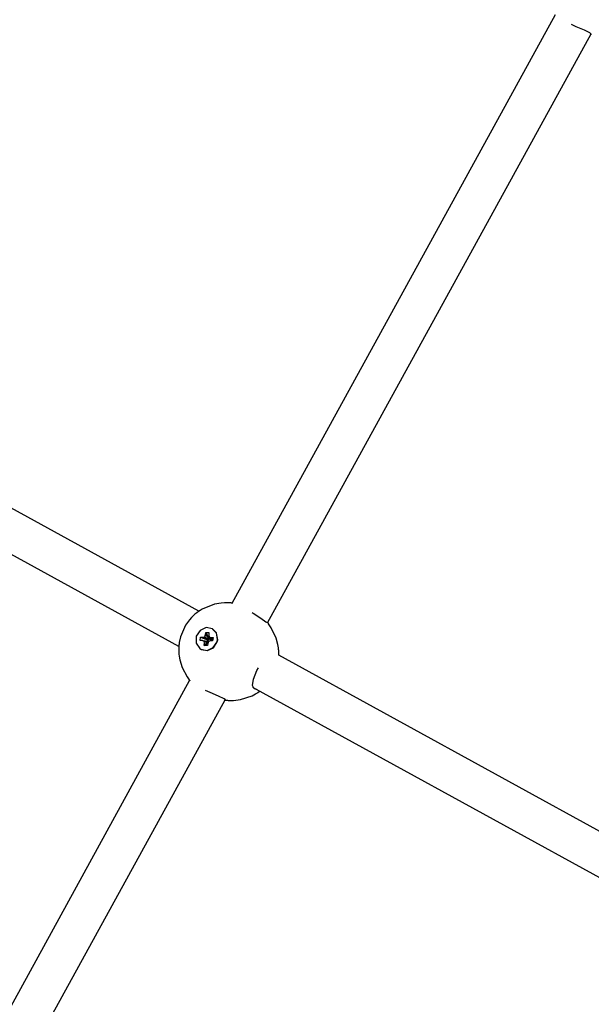
# Model space of a CAD drawing. Units: millimetres. Extents: x 385 to 14429, y 101 to 9829.
# Drawn here: x 9195 to 9421, y 6857 to 7245 of the extents above; entities that cross this region are included whole.
import ezdxf

# ---------------------------------------------------------------- set-up
doc = ezdxf.new("R2010")
doc.units = ezdxf.units.MM

# ---------------------------------------------------------------- blocks, each defined once
blk = doc.blocks.new('ИТ-13')
for p, q in [((7066.82, 4864.27), (7194.36, 5096.23)), ((7202.49, 5091.39), (7200.58, 5092.27)), ((7205.77, 5089.97), (7202.49, 5091.39)), ((7080.8, 4856.47), (7208.42, 5088.6)), ((7207.93, 5088.95), (7205.77, 5089.97)), ((7208.44, 5088.52), (7207.93, 5088.95)), ((7208.35, 5088.48), (7208.39, 5088.49)), ((7208.35, 5088.46), (7208.35, 5088.46)), ((7208.35, 5088.46), (7208.35, 5088.46)), ((7208.35, 5088.46), (7208.36, 5088.46)), ((7208.36, 5088.46), (7208.36, 5088.46)), ((7208.36, 5088.46), (7208.36, 5088.46)), ((7208.36, 5088.46), (7208.36, 5088.46)), ((7208.36, 5088.46), (7208.36, 5088.46)), ((7208.36, 5088.46), (7208.36, 5088.46)), ((7208.36, 5088.46), (7208.37, 5088.46)), ((7208.37, 5088.46), (7208.37, 5088.46)), ((7208.37, 5088.46), (7208.37, 5088.46)), ((7208.37, 5088.46), (7208.37, 5088.46)), ((7208.37, 5088.46), (7208.37, 5088.46)), ((7208.37, 5088.46), (7208.38, 5088.46)), ((7208.38, 5088.46), (7208.38, 5088.46)), ((7208.38, 5088.46), (7208.39, 5088.46)), ((7208.39, 5088.49), (7208.42, 5088.5)), ((7208.39, 5088.46), (7208.4, 5088.46)), ((7208.4, 5088.46), (7208.43, 5088.45)), ((7208.42, 5088.5), (7208.44, 5088.52)), ((7208.43, 5088.45), (7208.47, 5088.45)), ((7053.68, 4861.02), (6872.45, 4960.52)), ((7045.8, 4847.1), (6864.75, 4946.5)), ((7059.87, 4863.8), (7055.01, 4861.86)), ((7062.5, 4864.26), (7059.87, 4863.8)), ((7063.83, 4864.36), (7062.5, 4864.26)), ((7065.19, 4864.37), (7063.83, 4864.36)), ((7065.83, 4864.34), (7065.19, 4864.37)), ((7066.18, 4864.32), (7065.83, 4864.34)), ((7066.36, 4864.31), (7066.18, 4864.32)), ((7066.45, 4864.3), (7066.36, 4864.31)), ((7066.49, 4864.3), (7066.45, 4864.3)), ((7066.51, 4864.3), (7066.49, 4864.3)), ((7066.52, 4864.29), (7066.51, 4864.3)), ((7066.53, 4864.29), (7066.52, 4864.29)), ((7066.54, 4864.29), (7066.53, 4864.29)), ((7066.53, 4864.29), (7066.53, 4864.29)), ((7066.56, 4864.29), (7066.54, 4864.29)), ((7066.57, 4864.29), (7066.56, 4864.29)), ((7066.58, 4864.29), (7066.57, 4864.29)), ((7066.57, 4864.29), (7066.57, 4864.29)), ((7066.59, 4864.29), (7066.58, 4864.29)), ((7066.58, 4864.29), (7066.58, 4864.29)), ((7066.6, 4864.29), (7066.59, 4864.29)), ((7066.59, 4864.29), (7066.59, 4864.29)), ((7066.62, 4864.29), (7066.6, 4864.29)), ((7066.6, 4864.29), (7066.6, 4864.29)), ((7066.66, 4864.28), (7066.62, 4864.29)), ((7066.68, 4864.28), (7066.66, 4864.28)), ((7066.69, 4864.28), (7066.68, 4864.28)), ((7066.7, 4864.28), (7066.69, 4864.28)), ((7066.71, 4864.28), (7066.7, 4864.28)), ((7066.72, 4864.28), (7066.71, 4864.28)), ((7066.71, 4864.28), (7066.71, 4864.28)), ((7066.74, 4864.27), (7066.72, 4864.28)), ((7066.78, 4864.27), (7066.74, 4864.27)), ((7066.8, 4864.27), (7066.78, 4864.27)), ((7066.81, 4864.27), (7066.8, 4864.27)), ((7066.82, 4864.27), (7066.81, 4864.27)), ((7066.83, 4864.27), (7066.82, 4864.27)), ((7066.82, 4864.27), (7066.82, 4864.27)), ((7066.83, 4864.26), (7066.83, 4864.27)), ((7066.84, 4864.26), (7066.83, 4864.26)), ((7066.85, 4864.26), (7066.84, 4864.26)), ((7066.84, 4864.26), (7066.84, 4864.26)), ((7066.86, 4864.26), (7066.85, 4864.26)), ((7066.85, 4864.26), (7066.85, 4864.26)), ((7066.89, 4864.26), (7066.86, 4864.26)), ((7066.86, 4864.26), (7066.86, 4864.26)), ((7066.92, 4864.26), (7066.89, 4864.26)), ((7066.93, 4864.25), (7066.92, 4864.26)), ((7066.94, 4864.25), (7066.93, 4864.25)), ((7066.95, 4864.25), (7066.94, 4864.25)), ((7066.94, 4864.25), (7066.94, 4864.25)), ((7066.98, 4864.25), (7066.95, 4864.25)), ((7066.99, 4864.25), (7066.98, 4864.25)), ((7067, 4864.25), (7066.99, 4864.25)), ((7067.01, 4864.25), (7067, 4864.25)), ((7067.01, 4864.24), (7067.01, 4864.25)), ((7067.02, 4864.24), (7067.01, 4864.24)), ((7067.03, 4864.24), (7067.02, 4864.24)), ((7067.02, 4864.24), (7067.02, 4864.24)), ((7067.04, 4864.24), (7067.03, 4864.24)), ((7067.03, 4864.24), (7067.03, 4864.24)), ((7067.05, 4864.24), (7067.04, 4864.24)), ((7067.04, 4864.24), (7067.04, 4864.24)), ((7067.04, 4864.24), (7067.04, 4864.24)), ((7067.12, 4864.23), (7067.05, 4864.24)), ((7067.05, 4864.24), (7067.05, 4864.24)), ((7050.82, 4858.59), (7049.96, 4857.63)), ((7051.76, 4859.51), (7050.82, 4858.59)), ((7052.17, 4859.86), (7051.76, 4859.51)), ((7052.47, 4860.11), (7052.17, 4859.86)), ((7052.62, 4860.23), (7052.47, 4860.11)), ((7052.69, 4860.29), (7052.62, 4860.23)), ((7052.73, 4860.32), (7052.69, 4860.29)), ((7052.77, 4860.35), (7052.73, 4860.32)), ((7052.8, 4860.38), (7052.77, 4860.35)), ((7052.81, 4860.39), (7052.8, 4860.38)), ((7052.83, 4860.4), (7052.81, 4860.39)), ((7052.84, 4860.41), (7052.83, 4860.4)), ((7052.85, 4860.42), (7052.84, 4860.41)), ((7052.84, 4860.41), (7052.84, 4860.41)), ((7052.86, 4860.43), (7052.85, 4860.42)), ((7052.85, 4860.42), (7052.85, 4860.42)), ((7052.88, 4860.44), (7052.86, 4860.43)), ((7052.91, 4860.46), (7052.88, 4860.44)), ((7052.92, 4860.47), (7052.91, 4860.46)), ((7052.93, 4860.48), (7052.92, 4860.47)), ((7052.92, 4860.47), (7052.92, 4860.47)), ((7052.94, 4860.49), (7052.93, 4860.48)), ((7052.93, 4860.48), (7052.93, 4860.48)), ((7052.95, 4860.49), (7052.94, 4860.49)), ((7052.96, 4860.5), (7052.95, 4860.5)), ((7052.95, 4860.5), (7052.95, 4860.49)), ((7052.97, 4860.51), (7052.96, 4860.5)), ((7052.96, 4860.5), (7052.96, 4860.5)), ((7052.96, 4860.5), (7052.96, 4860.5)), ((7052.98, 4860.51), (7052.97, 4860.51)), ((7052.99, 4860.52), (7052.98, 4860.52)), ((7052.98, 4860.52), (7052.98, 4860.51)), ((7053.03, 4860.55), (7052.99, 4860.52)), ((7053.06, 4860.58), (7053.03, 4860.55)), ((7053.08, 4860.59), (7053.06, 4860.58)), ((7053.09, 4860.6), (7053.08, 4860.59)), ((7053.1, 4860.61), (7053.09, 4860.6)), ((7053.12, 4860.62), (7053.1, 4860.61)), ((7053.13, 4860.63), (7053.12, 4860.62)), ((7053.14, 4860.64), (7053.13, 4860.63)), ((7053.16, 4860.65), (7053.14, 4860.64)), ((7053.17, 4860.66), (7053.16, 4860.65)), ((7053.16, 4860.65), (7053.16, 4860.65)), ((7053.19, 4860.67), (7053.17, 4860.66)), ((7053.23, 4860.7), (7053.19, 4860.67)), ((7053.27, 4860.73), (7053.23, 4860.7)), ((7053.28, 4860.74), (7053.27, 4860.73)), ((7053.29, 4860.75), (7053.28, 4860.74)), ((7053.3, 4860.75), (7053.29, 4860.75)), ((7053.31, 4860.76), (7053.3, 4860.76)), ((7053.3, 4860.76), (7053.3, 4860.75)), ((7053.3, 4860.75), (7053.3, 4860.75)), ((7053.32, 4860.77), (7053.31, 4860.76)), ((7053.31, 4860.76), (7053.31, 4860.76)), ((7053.33, 4860.77), (7053.32, 4860.77)), ((7053.32, 4860.77), (7053.32, 4860.77)), ((7053.32, 4860.77), (7053.32, 4860.77)), ((7053.34, 4860.78), (7053.33, 4860.78)), ((7053.33, 4860.78), (7053.33, 4860.77)), ((7053.35, 4860.79), (7053.34, 4860.79)), ((7053.34, 4860.79), (7053.34, 4860.78)), ((7053.34, 4860.78), (7053.34, 4860.78)), ((7053.36, 4860.8), (7053.35, 4860.79)), ((7053.37, 4860.8), (7053.36, 4860.8)), ((7053.39, 4860.82), (7053.37, 4860.81)), ((7053.37, 4860.81), (7053.37, 4860.8)), ((7053.4, 4860.82), (7053.39, 4860.82)), ((7053.41, 4860.83), (7053.4, 4860.83)), ((7053.4, 4860.83), (7053.4, 4860.82)), ((7053.42, 4860.84), (7053.41, 4860.83)), ((7053.41, 4860.83), (7053.41, 4860.83)), ((7053.43, 4860.85), (7053.42, 4860.84)), ((7053.42, 4860.84), (7053.42, 4860.84)), ((7053.42, 4860.84), (7053.42, 4860.84)), ((7053.44, 4860.85), (7053.43, 4860.85)), ((7053.43, 4860.85), (7053.43, 4860.85)), ((7053.45, 4860.86), (7053.44, 4860.86)), ((7053.44, 4860.86), (7053.44, 4860.85)), ((7053.44, 4860.85), (7053.44, 4860.85)), ((7053.46, 4860.87), (7053.45, 4860.86)), ((7053.47, 4860.87), (7053.46, 4860.87)), ((7053.51, 4860.91), (7053.47, 4860.87)), ((7053.57, 4860.95), (7053.51, 4860.91)), ((7053.58, 4860.95), (7053.57, 4860.95)), ((7053.6, 4860.97), (7053.58, 4860.95)), ((7053.61, 4860.97), (7053.6, 4860.97)), ((7053.62, 4860.98), (7053.61, 4860.97)), ((7053.63, 4860.99), (7053.62, 4860.98)), ((7053.62, 4860.98), (7053.62, 4860.98)), ((7053.64, 4860.99), (7053.63, 4860.99)), ((7053.63, 4860.99), (7053.63, 4860.99)), ((7053.65, 4861), (7053.64, 4861)), ((7053.64, 4861), (7053.64, 4861)), ((7053.64, 4861), (7053.64, 4860.99)), ((7053.66, 4861.01), (7053.65, 4861)), ((7053.67, 4861.02), (7053.66, 4861.01)), ((7053.68, 4861.02), (7053.67, 4861.02)), ((7053.69, 4861.03), (7053.68, 4861.02)), ((7053.68, 4861.02), (7053.68, 4861.02)), ((7053.7, 4861.03), (7053.69, 4861.03)), ((7053.69, 4861.03), (7053.69, 4861.03)), ((7053.69, 4861.03), (7053.69, 4861.03)), ((7053.71, 4861.04), (7053.7, 4861.04)), ((7053.7, 4861.04), (7053.7, 4861.03)), ((7053.72, 4861.05), (7053.71, 4861.04)), ((7053.71, 4861.04), (7053.71, 4861.04)), ((7053.78, 4861.09), (7053.72, 4861.05)), ((7053.81, 4861.11), (7053.78, 4861.09)), ((7053.83, 4861.12), (7053.81, 4861.11)), ((7053.84, 4861.13), (7053.83, 4861.12)), ((7053.85, 4861.14), (7053.84, 4861.13)), ((7053.86, 4861.14), (7053.85, 4861.14)), ((7053.87, 4861.15), (7053.86, 4861.15)), ((7053.86, 4861.15), (7053.86, 4861.14)), ((7053.86, 4861.14), (7053.86, 4861.14)), ((7053.88, 4861.16), (7053.87, 4861.15)), ((7053.87, 4861.15), (7053.87, 4861.15)), ((7053.89, 4861.16), (7053.88, 4861.16)), ((7053.88, 4861.16), (7053.88, 4861.16)), ((7053.91, 4861.18), (7053.89, 4861.16)), ((7053.92, 4861.18), (7053.91, 4861.18)), ((7053.94, 4861.2), (7053.92, 4861.18)), ((7053.96, 4861.21), (7053.94, 4861.2)), ((7053.97, 4861.22), (7053.96, 4861.21)), ((7053.99, 4861.23), (7053.97, 4861.22)), ((7054, 4861.23), (7053.99, 4861.23)), ((7054.01, 4861.24), (7054, 4861.24)), ((7054, 4861.24), (7054, 4861.24)), ((7054, 4861.24), (7054, 4861.23)), ((7054.02, 4861.25), (7054.01, 4861.24)), ((7054.01, 4861.24), (7054.01, 4861.24)), ((7054.04, 4861.26), (7054.02, 4861.25)), ((7054.07, 4861.28), (7054.04, 4861.26)), ((7054.1, 4861.31), (7054.07, 4861.28)), ((7054.13, 4861.32), (7054.1, 4861.31)), ((7054.18, 4861.36), (7054.13, 4861.32)), ((7054.22, 4861.38), (7054.18, 4861.36)), ((7054.32, 4861.44), (7054.22, 4861.38)), ((7054.36, 4861.47), (7054.32, 4861.44)), ((7054.39, 4861.48), (7054.36, 4861.47)), ((7054.4, 4861.49), (7054.39, 4861.48)), ((7054.41, 4861.5), (7054.4, 4861.49)), ((7054.42, 4861.51), (7054.41, 4861.5)), ((7054.43, 4861.51), (7054.42, 4861.51)), ((7054.44, 4861.52), (7054.43, 4861.51)), ((7054.43, 4861.51), (7054.43, 4861.51)), ((7054.43, 4861.51), (7054.43, 4861.51)), ((7054.45, 4861.52), (7054.44, 4861.52)), ((7054.44, 4861.52), (7054.44, 4861.52)), ((7054.46, 4861.53), (7054.45, 4861.53)), ((7054.45, 4861.53), (7054.45, 4861.52)), ((7054.47, 4861.53), (7054.46, 4861.53)), ((7054.46, 4861.53), (7054.46, 4861.53)), ((7054.48, 4861.54), (7054.47, 4861.54)), ((7054.47, 4861.54), (7054.47, 4861.54)), ((7054.47, 4861.54), (7054.47, 4861.53)), ((7054.53, 4861.58), (7054.48, 4861.54)), ((7054.57, 4861.6), (7054.53, 4861.58)), ((7054.62, 4861.63), (7054.57, 4861.6)), ((7054.67, 4861.66), (7054.62, 4861.63)), ((7054.7, 4861.67), (7054.67, 4861.66)), ((7054.71, 4861.68), (7054.7, 4861.67)), ((7054.72, 4861.69), (7054.71, 4861.68)), ((7054.73, 4861.7), (7054.72, 4861.69)), ((7054.72, 4861.69), (7054.72, 4861.69)), ((7054.74, 4861.7), (7054.73, 4861.7)), ((7054.75, 4861.7), (7054.74, 4861.7)), ((7054.76, 4861.71), (7054.75, 4861.71)), ((7054.75, 4861.71), (7054.75, 4861.7)), ((7054.75, 4861.7), (7054.75, 4861.7)), ((7054.77, 4861.72), (7054.76, 4861.71)), ((7054.76, 4861.71), (7054.76, 4861.71)), ((7054.79, 4861.73), (7054.77, 4861.72)), ((7054.77, 4861.72), (7054.77, 4861.72)), ((7054.82, 4861.75), (7054.79, 4861.73)), ((7054.84, 4861.76), (7054.82, 4861.75)), ((7054.86, 4861.77), (7054.84, 4861.76)), ((7054.84, 4861.76), (7054.84, 4861.76)), ((7054.87, 4861.78), (7054.86, 4861.77)), ((7054.88, 4861.78), (7054.87, 4861.78)), ((7054.89, 4861.79), (7054.88, 4861.78)), ((7054.9, 4861.79), (7054.89, 4861.79)), ((7054.89, 4861.79), (7054.89, 4861.79)), ((7054.91, 4861.8), (7054.9, 4861.79)), ((7054.9, 4861.79), (7054.9, 4861.79)), ((7054.93, 4861.81), (7054.91, 4861.8)), ((7054.96, 4861.82), (7054.93, 4861.81)), ((7054.97, 4861.83), (7054.96, 4861.82)), ((7054.98, 4861.84), (7054.97, 4861.83)), ((7054.97, 4861.83), (7054.97, 4861.83)), ((7054.99, 4861.84), (7054.98, 4861.84)), ((7054.98, 4861.84), (7054.98, 4861.84)), ((7055, 4861.85), (7054.99, 4861.85)), ((7054.99, 4861.85), (7054.99, 4861.84)), ((7055.01, 4861.85), (7055, 4861.85)), ((7055, 4861.85), (7055, 4861.85)), ((7055.01, 4861.86), (7055.01, 4861.85)), ((7075.09, 4860.19), (7074.71, 4860.44)), ((7078.09, 4858.14), (7075.09, 4860.19)), ((7080.16, 4856.77), (7078.09, 4858.14)), ((7048.46, 4855.53), (7046.44, 4850.9)), ((7049.96, 4857.63), (7048.46, 4855.53)), ((7056.56, 4854.57), (7054.16, 4853.47)), ((7059.04, 4854.09), (7056.56, 4854.57)), ((7080.87, 4856.49), (7080.16, 4856.77)), ((7080.85, 4856.57), (7080.87, 4856.54)), ((7080.86, 4856.57), (7080.86, 4856.58)), ((7080.86, 4856.58), (7080.86, 4856.58)), ((7080.86, 4856.58), (7080.86, 4856.58)), ((7080.86, 4856.58), (7080.86, 4856.58)), ((7080.87, 4856.57), (7080.86, 4856.57)), ((7080.86, 4856.57), (7080.86, 4856.57)), ((7080.86, 4856.57), (7080.86, 4856.57)), ((7080.87, 4856.56), (7080.87, 4856.57)), ((7080.87, 4856.57), (7080.87, 4856.57)), ((7080.87, 4856.57), (7080.87, 4856.57)), ((7080.88, 4856.56), (7080.87, 4856.56)), ((7080.87, 4856.56), (7080.87, 4856.56)), ((7080.87, 4856.54), (7080.88, 4856.51)), ((7080.88, 4856.51), (7080.87, 4856.49)), ((7080.88, 4856.55), (7080.88, 4856.56)), ((7080.88, 4856.56), (7080.88, 4856.56)), ((7080.88, 4856.56), (7080.88, 4856.56)), ((7080.88, 4856.56), (7080.88, 4856.56)), ((7080.89, 4856.54), (7080.88, 4856.55)), ((7080.88, 4856.55), (7080.88, 4856.55)), ((7080.93, 4856.48), (7080.89, 4856.54)), ((7080.96, 4856.46), (7080.93, 4856.48)), ((7080.97, 4856.44), (7080.96, 4856.46)), ((7080.97, 4856.43), (7080.97, 4856.44)), ((7080.97, 4856.44), (7080.97, 4856.44)), ((7080.98, 4856.43), (7080.97, 4856.43)), ((7080.98, 4856.42), (7080.98, 4856.43)), ((7080.98, 4856.43), (7080.98, 4856.43)), ((7080.98, 4856.43), (7080.98, 4856.43)), ((7080.98, 4856.43), (7080.98, 4856.43)), ((7080.99, 4856.42), (7080.98, 4856.42)), ((7080.98, 4856.42), (7080.98, 4856.42)), ((7080.98, 4856.42), (7080.98, 4856.42)), ((7080.99, 4856.41), (7080.99, 4856.42)), ((7080.99, 4856.42), (7080.99, 4856.42)), ((7080.99, 4856.42), (7080.99, 4856.42)), ((7080.99, 4856.42), (7080.99, 4856.42)), ((7080.99, 4856.42), (7080.99, 4856.42)), ((7081, 4856.41), (7080.99, 4856.41)), ((7080.99, 4856.41), (7080.99, 4856.41)), ((7080.99, 4856.41), (7080.99, 4856.41)), ((7080.99, 4856.41), (7080.99, 4856.41)), ((7081, 4856.4), (7081, 4856.41)), ((7081, 4856.41), (7081, 4856.41)), ((7081.02, 4856.37), (7081, 4856.4)), ((7081, 4856.4), (7081, 4856.4)), ((7081, 4856.4), (7081, 4856.4)), ((7081.03, 4856.36), (7081.02, 4856.37)), ((7081.04, 4856.35), (7081.03, 4856.36)), ((7081.04, 4856.34), (7081.04, 4856.35)), ((7081.04, 4856.35), (7081.04, 4856.35)), ((7081.05, 4856.34), (7081.04, 4856.34)), ((7081.07, 4856.31), (7081.05, 4856.34)), ((7081.12, 4856.25), (7081.07, 4856.31)), ((7081.13, 4856.23), (7081.12, 4856.25)), ((7081.15, 4856.21), (7081.13, 4856.23)), ((7081.16, 4856.19), (7081.15, 4856.21)), ((7081.17, 4856.18), (7081.16, 4856.19)), ((7081.16, 4856.19), (7081.16, 4856.19)), ((7081.18, 4856.17), (7081.17, 4856.18)), ((7081.17, 4856.18), (7081.17, 4856.18)), ((7081.18, 4856.16), (7081.18, 4856.17)), ((7081.18, 4856.17), (7081.18, 4856.17)), ((7081.18, 4856.17), (7081.18, 4856.17)), ((7081.19, 4856.16), (7081.18, 4856.16)), ((7081.18, 4856.16), (7081.18, 4856.16)), ((7081.18, 4856.16), (7081.18, 4856.16)), ((7081.19, 4856.15), (7081.19, 4856.16)), ((7081.19, 4856.16), (7081.19, 4856.16)), ((7081.19, 4856.16), (7081.19, 4856.16)), ((7081.19, 4856.16), (7081.19, 4856.16)), ((7081.2, 4856.15), (7081.19, 4856.15)), ((7081.19, 4856.15), (7081.19, 4856.15)), ((7081.2, 4856.14), (7081.2, 4856.15)), ((7081.2, 4856.15), (7081.2, 4856.15)), ((7081.21, 4856.13), (7081.2, 4856.14)), ((7081.2, 4856.14), (7081.2, 4856.14)), ((7081.2, 4856.14), (7081.2, 4856.14)), ((7081.2, 4856.14), (7081.2, 4856.14)), ((7081.2, 4856.14), (7081.2, 4856.14)), ((7081.2, 4856.14), (7081.2, 4856.14)), ((7081.2, 4856.14), (7081.2, 4856.14)), ((7082.28, 4854.56), (7081.21, 4856.13)), ((7081.21, 4856.13), (7081.21, 4856.13)), ((7084.24, 4850.39), (7082.28, 4854.56)), ((7046.44, 4850.9), (7045.98, 4848.75)), ((7052.67, 4851.18), (7052.63, 4848.51)), ((7054.16, 4853.47), (7052.67, 4851.18)), ((7054.27, 4849.54), (7054.41, 4850.86)), ((7054.41, 4850.86), (7055.23, 4850.82)), ((7054.41, 4850.86), (7057.13, 4849.72)), ((7055.23, 4850.82), (7056.03, 4851.02)), ((7055.23, 4850.82), (7057.38, 4849.71)), ((7056.03, 4851.02), (7056.34, 4851.82)), ((7056.03, 4851.02), (7057.62, 4849.76)), ((7056.34, 4851.82), (7056.43, 4852.68)), ((7056.34, 4851.82), (7057.71, 4850)), ((7056.43, 4852.68), (7057.74, 4850.26)), ((7056.43, 4852.68), (7057.69, 4852.62)), ((7057.69, 4852.62), (7057.6, 4851.76)), ((7057.6, 4851.76), (7057.72, 4850.94)), ((7057.74, 4850.26), (7057.71, 4850)), ((7057.72, 4850.94), (7058.47, 4850.68)), ((7057.72, 4850.94), (7058.12, 4849.74)), ((7057.95, 4850.25), (7057.74, 4850.26)), ((7058.47, 4850.68), (7058.35, 4849.66)), ((7058.47, 4850.68), (7059.29, 4850.64)), ((7059.29, 4850.64), (7058.59, 4849.65)), ((7059.04, 4854.09), (7059.15, 4854.03)), ((7060.6, 4852.48), (7059.04, 4854.09)), ((7059.29, 4850.64), (7059.14, 4849.32)), ((7060.7, 4852.42), (7059.15, 4854.03)), ((7061.06, 4849.89), (7060.6, 4852.48)), ((7061.17, 4849.83), (7060.7, 4852.42)), ((7084.9, 4847.88), (7084.24, 4850.39)), ((7045.78, 4846.48), (7045.77, 4846.46)), ((7045.77, 4846.46), (7045.77, 4846.46)), ((7045.77, 4846.46), (7045.77, 4846.45)), ((7045.77, 4846.45), (7045.77, 4846.43)), ((7045.77, 4846.43), (7045.77, 4846.41)), ((7045.77, 4846.41), (7045.77, 4846.39)), ((7045.77, 4846.39), (7045.77, 4846.36)), ((7045.79, 4846.75), (7045.78, 4846.74)), ((7045.78, 4846.74), (7045.78, 4846.72)), ((7045.78, 4846.72), (7045.78, 4846.72)), ((7045.78, 4846.72), (7045.78, 4846.71)), ((7045.78, 4846.71), (7045.78, 4846.71)), ((7045.78, 4846.71), (7045.78, 4846.7)), ((7045.78, 4846.7), (7045.78, 4846.7)), ((7045.78, 4846.7), (7045.78, 4846.69)), ((7045.78, 4846.69), (7045.78, 4846.69)), ((7045.78, 4846.69), (7045.78, 4846.68)), ((7045.78, 4846.68), (7045.78, 4846.68)), ((7045.78, 4846.68), (7045.78, 4846.67)), ((7045.78, 4846.67), (7045.78, 4846.67)), ((7045.78, 4846.67), (7045.78, 4846.66)), ((7045.78, 4846.66), (7045.78, 4846.66)), ((7045.78, 4846.66), (7045.78, 4846.65)), ((7045.78, 4846.65), (7045.78, 4846.64)), ((7045.78, 4846.64), (7045.78, 4846.64)), ((7045.78, 4846.64), (7045.78, 4846.63)), ((7045.78, 4846.63), (7045.78, 4846.6)), ((7045.78, 4846.6), (7045.78, 4846.59)), ((7045.78, 4846.59), (7045.78, 4846.58)), ((7045.78, 4846.58), (7045.78, 4846.58)), ((7045.78, 4846.58), (7045.78, 4846.57)), ((7045.78, 4846.57), (7045.78, 4846.57)), ((7045.78, 4846.57), (7045.78, 4846.56)), ((7045.78, 4846.56), (7045.78, 4846.55)), ((7045.78, 4846.55), (7045.78, 4846.54)), ((7045.78, 4846.54), (7045.78, 4846.54)), ((7045.78, 4846.54), (7045.78, 4846.53)), ((7045.78, 4846.53), (7045.78, 4846.51)), ((7045.78, 4846.51), (7045.78, 4846.48)), ((7045.8, 4846.99), (7045.79, 4846.96)), ((7045.79, 4846.96), (7045.79, 4846.95)), ((7045.79, 4846.95), (7045.79, 4846.95)), ((7045.79, 4846.95), (7045.79, 4846.94)), ((7045.79, 4846.94), (7045.79, 4846.93)), ((7045.79, 4846.93), (7045.79, 4846.92)), ((7045.79, 4846.92), (7045.79, 4846.88)), ((7045.79, 4846.88), (7045.79, 4846.82)), ((7045.79, 4846.82), (7045.79, 4846.81)), ((7045.79, 4846.81), (7045.79, 4846.81)), ((7045.79, 4846.81), (7045.79, 4846.8)), ((7045.79, 4846.8), (7045.79, 4846.8)), ((7045.79, 4846.8), (7045.79, 4846.79)), ((7045.79, 4846.79), (7045.79, 4846.79)), ((7045.79, 4846.79), (7045.79, 4846.78)), ((7045.79, 4846.78), (7045.79, 4846.78)), ((7045.79, 4846.78), (7045.79, 4846.77)), ((7045.79, 4846.77), (7045.79, 4846.77)), ((7045.79, 4846.77), (7045.79, 4846.76)), ((7045.79, 4846.76), (7045.79, 4846.76)), ((7045.79, 4846.76), (7045.79, 4846.75)), ((7045.81, 4847.15), (7045.8, 4847.13)), ((7045.8, 4847.13), (7045.8, 4847.12)), ((7045.8, 4847.12), (7045.8, 4847.12)), ((7045.8, 4847.12), (7045.8, 4847.12)), ((7045.8, 4847.12), (7045.8, 4847.11)), ((7045.8, 4847.11), (7045.8, 4847.11)), ((7045.8, 4847.11), (7045.8, 4847.1)), ((7045.8, 4847.1), (7045.8, 4847.09)), ((7045.8, 4847.09), (7045.8, 4847.09)), ((7045.8, 4847.09), (7045.8, 4847.08)), ((7045.8, 4847.08), (7045.8, 4847.06)), ((7045.8, 4847.06), (7045.8, 4847.06)), ((7045.8, 4847.06), (7045.8, 4847.05)), ((7045.8, 4847.05), (7045.8, 4847.05)), ((7045.8, 4847.05), (7045.8, 4847.04)), ((7045.8, 4847.04), (7045.8, 4847.04)), ((7045.8, 4847.04), (7045.8, 4847.03)), ((7045.8, 4847.03), (7045.8, 4847.02)), ((7045.8, 4847.02), (7045.8, 4847.02)), ((7045.8, 4847.02), (7045.8, 4847.01)), ((7045.8, 4847.01), (7045.8, 4846.99)), ((7045.82, 4847.28), (7045.81, 4847.27)), ((7045.81, 4847.27), (7045.81, 4847.26)), ((7045.81, 4847.26), (7045.81, 4847.22)), ((7045.81, 4847.22), (7045.81, 4847.15)), ((7045.83, 4847.42), (7045.82, 4847.39)), ((7045.82, 4847.39), (7045.82, 4847.38)), ((7045.82, 4847.38), (7045.82, 4847.36)), ((7045.82, 4847.36), (7045.82, 4847.33)), ((7045.82, 4847.33), (7045.82, 4847.33)), ((7045.82, 4847.33), (7045.82, 4847.32)), ((7045.82, 4847.32), (7045.82, 4847.32)), ((7045.82, 4847.32), (7045.82, 4847.31)), ((7045.82, 4847.31), (7045.82, 4847.31)), ((7045.82, 4847.31), (7045.82, 4847.3)), ((7045.82, 4847.3), (7045.82, 4847.3)), ((7045.82, 4847.3), (7045.82, 4847.29)), ((7045.82, 4847.29), (7045.82, 4847.28)), ((7045.84, 4847.54), (7045.83, 4847.52)), ((7045.83, 4847.52), (7045.83, 4847.49)), ((7045.83, 4847.49), (7045.83, 4847.48)), ((7045.83, 4847.48), (7045.83, 4847.48)), ((7045.83, 4847.48), (7045.83, 4847.47)), ((7045.83, 4847.47), (7045.83, 4847.47)), ((7045.83, 4847.47), (7045.83, 4847.46)), ((7045.83, 4847.46), (7045.83, 4847.45)), ((7045.83, 4847.45), (7045.83, 4847.43)), ((7045.83, 4847.43), (7045.83, 4847.42)), ((7045.85, 4847.68), (7045.84, 4847.62)), ((7045.84, 4847.62), (7045.84, 4847.58)), ((7045.84, 4847.58), (7045.84, 4847.54)), ((7045.86, 4847.84), (7045.85, 4847.74)), ((7045.85, 4847.74), (7045.85, 4847.68)), ((7045.87, 4847.88), (7045.86, 4847.84)), ((7045.88, 4847.96), (7045.87, 4847.95)), ((7045.87, 4847.95), (7045.87, 4847.95)), ((7045.87, 4847.95), (7045.87, 4847.94)), ((7045.87, 4847.94), (7045.87, 4847.93)), ((7045.87, 4847.93), (7045.87, 4847.93)), ((7045.87, 4847.93), (7045.87, 4847.92)), ((7045.87, 4847.92), (7045.87, 4847.91)), ((7045.87, 4847.91), (7045.87, 4847.88)), ((7045.89, 4848.05), (7045.88, 4848.01)), ((7045.88, 4848.01), (7045.88, 4848)), ((7045.88, 4848), (7045.88, 4848)), ((7045.88, 4848), (7045.88, 4847.99)), ((7045.88, 4847.99), (7045.88, 4847.99)), ((7045.88, 4847.99), (7045.88, 4847.98)), ((7045.88, 4847.98), (7045.88, 4847.98)), ((7045.88, 4847.98), (7045.88, 4847.97)), ((7045.88, 4847.97), (7045.88, 4847.97)), ((7045.88, 4847.97), (7045.88, 4847.96)), ((7045.88, 4847.96), (7045.88, 4847.96)), ((7045.9, 4848.15), (7045.89, 4848.13)), ((7045.89, 4848.13), (7045.89, 4848.1)), ((7045.89, 4848.1), (7045.89, 4848.05)), ((7045.91, 4848.21), (7045.9, 4848.15)), ((7045.92, 4848.3), (7045.91, 4848.29)), ((7045.91, 4848.29), (7045.91, 4848.29)), ((7045.91, 4848.29), (7045.91, 4848.28)), ((7045.91, 4848.28), (7045.91, 4848.27)), ((7045.91, 4848.27), (7045.91, 4848.27)), ((7045.91, 4848.27), (7045.91, 4848.26)), ((7045.91, 4848.26), (7045.91, 4848.24)), ((7045.91, 4848.24), (7045.91, 4848.21)), ((7045.93, 4848.38), (7045.92, 4848.36)), ((7045.92, 4848.36), (7045.92, 4848.32)), ((7045.92, 4848.32), (7045.92, 4848.32)), ((7045.92, 4848.32), (7045.92, 4848.31)), ((7045.92, 4848.31), (7045.92, 4848.31)), ((7045.92, 4848.31), (7045.92, 4848.3)), ((7045.92, 4848.3), (7045.92, 4848.3)), ((7045.94, 4848.45), (7045.93, 4848.44)), ((7045.93, 4848.44), (7045.93, 4848.43)), ((7045.93, 4848.43), (7045.93, 4848.42)), ((7045.93, 4848.42), (7045.93, 4848.4)), ((7045.93, 4848.4), (7045.93, 4848.4)), ((7045.93, 4848.4), (7045.93, 4848.38)), ((7045.95, 4848.52), (7045.94, 4848.5)), ((7045.94, 4848.5), (7045.94, 4848.48)), ((7045.94, 4848.48), (7045.94, 4848.46)), ((7045.94, 4848.46), (7045.94, 4848.46)), ((7045.94, 4848.46), (7045.94, 4848.45)), ((7045.97, 4848.69), (7045.95, 4848.59)), ((7045.95, 4848.59), (7045.95, 4848.54)), ((7045.95, 4848.54), (7045.95, 4848.54)), ((7045.95, 4848.54), (7045.95, 4848.52)), ((7045.98, 4848.75), (7045.97, 4848.69)), ((7052.63, 4848.51), (7054.05, 4846.39)), ((7054.05, 4846.39), (7054.51, 4846.09)), ((7055.08, 4849.5), (7054.27, 4849.54)), ((7055.83, 4849.24), (7055.08, 4849.5)), ((7055.08, 4849.5), (7057.33, 4849.31)), ((7055.96, 4848.42), (7055.83, 4849.24)), ((7055.83, 4849.24), (7057.56, 4849.23)), ((7055.86, 4847.56), (7057.28, 4848.53)), ((7055.86, 4847.56), (7055.96, 4848.42)), ((7057.12, 4847.5), (7055.86, 4847.56)), ((7055.96, 4848.42), (7057.44, 4848.93)), ((7056.99, 4845.61), (7059.39, 4846.71)), ((7057.13, 4849.72), (7057.09, 4849.33)), ((7057.09, 4845.55), (7059.5, 4846.65)), ((7057.22, 4848.36), (7057.12, 4847.5)), ((7057.38, 4849.71), (7057.13, 4849.72)), ((7057.52, 4849.16), (7057.22, 4848.36)), ((7057.33, 4849.31), (7057.56, 4849.23)), ((7057.62, 4849.76), (7057.38, 4849.71)), ((7058.32, 4849.35), (7057.52, 4849.16)), ((7057.56, 4849.23), (7057.57, 4849.17)), ((7057.71, 4850), (7057.62, 4849.76)), ((7058.35, 4849.66), (7058.12, 4849.74)), ((7059.14, 4849.32), (7058.32, 4849.35)), ((7058.59, 4849.65), (7058.35, 4849.66)), ((7058.56, 4849.34), (7058.59, 4849.65)), ((7059.39, 4846.71), (7060.88, 4849)), ((7059.5, 4846.65), (7060.98, 4848.94)), ((7060.88, 4849), (7061.06, 4849.89)), ((7060.98, 4848.94), (7061.17, 4849.83)), ((7085.1, 4846.6), (7084.9, 4847.88)), ((7085.17, 4845.95), (7085.1, 4846.6)), ((7045.77, 4846.36), (7045.77, 4846.34)), ((7045.77, 4846.34), (7045.77, 4846.3)), ((7045.77, 4846.3), (7045.77, 4846.25)), ((7045.77, 4846.25), (7045.77, 4846.23)), ((7045.77, 4846.23), (7045.77, 4846.23)), ((7045.77, 4846.23), (7045.77, 4846.22)), ((7045.77, 4846.22), (7045.77, 4846.21)), ((7045.77, 4846.21), (7045.77, 4846.2)), ((7045.77, 4846.2), (7045.77, 4846.2)), ((7045.77, 4846.2), (7045.77, 4846.19)), ((7045.77, 4846.19), (7045.77, 4846.19)), ((7045.77, 4846.19), (7045.77, 4846.18)), ((7045.77, 4846.18), (7045.77, 4846.17)), ((7045.77, 4846.17), (7045.77, 4846.16)), ((7045.77, 4846.16), (7045.77, 4846.16)), ((7045.77, 4846.16), (7045.77, 4846.15)), ((7045.77, 4846.15), (7045.77, 4846.14)), ((7045.77, 4846.14), (7045.77, 4846.13)), ((7045.77, 4846.13), (7045.77, 4846.1)), ((7045.77, 4846.1), (7045.77, 4846.07)), ((7045.77, 4846.07), (7045.77, 4846.06)), ((7045.77, 4846.06), (7045.77, 4846.05)), ((7045.77, 4846.05), (7045.77, 4846.04)), ((7045.77, 4846.04), (7045.77, 4846.03)), ((7045.77, 4846.03), (7045.77, 4846.02)), ((7045.77, 4846.02), (7045.77, 4846)), ((7045.77, 4846), (7045.77, 4845.97)), ((7045.77, 4845.97), (7045.77, 4845.92)), ((7045.77, 4845.92), (7045.77, 4845.9)), ((7045.77, 4845.9), (7045.77, 4845.86)), ((7045.77, 4845.86), (7045.77, 4845.78)), ((7045.77, 4845.78), (7045.77, 4845.61)), ((7045.77, 4845.61), (7045.78, 4845.27)), ((7045.78, 4845.27), (7045.79, 4845.05)), ((7045.79, 4845.05), (7045.85, 4844.16)), ((7045.85, 4844.16), (7045.94, 4843.38)), ((7045.94, 4843.38), (7046.22, 4841.84)), ((7054.51, 4846.09), (7054.61, 4846.03)), ((7054.51, 4846.09), (7056.99, 4845.61)), ((7054.61, 4846.03), (7057.09, 4845.55)), ((7085.19, 4845.63), (7085.17, 4845.95)), ((7085.2, 4845.46), (7085.19, 4845.63)), ((7085.21, 4845.38), (7085.2, 4845.46)), ((7085.21, 4845.34), (7085.21, 4845.38)), ((7085.21, 4845.32), (7085.21, 4845.34)), ((7085.21, 4845.31), (7085.21, 4845.32)), ((7085.21, 4845.3), (7085.21, 4845.31)), ((7085.21, 4845.29), (7085.21, 4845.3)), ((7085.21, 4845.28), (7085.21, 4845.29)), ((7085.21, 4845.29), (7085.21, 4845.29)), ((7085.21, 4845.29), (7085.21, 4845.29)), ((7085.21, 4845.27), (7085.21, 4845.28)), ((7085.21, 4845.28), (7085.21, 4845.28)), ((7085.21, 4845.28), (7085.21, 4845.28)), ((7085.21, 4845.28), (7085.21, 4845.28)), ((7085.21, 4845.26), (7085.21, 4845.27)), ((7085.21, 4845.25), (7085.21, 4845.26)), ((7085.22, 4845.24), (7085.21, 4845.25)), ((7085.22, 4845.22), (7085.22, 4845.24)), ((7085.22, 4845.24), (7085.22, 4845.24)), ((7085.22, 4845.24), (7085.22, 4845.24)), ((7085.22, 4845.21), (7085.22, 4845.22)), ((7085.22, 4845.2), (7085.22, 4845.21)), ((7085.22, 4845.19), (7085.22, 4845.2)), ((7085.22, 4845.2), (7085.22, 4845.2)), ((7085.22, 4845.2), (7085.22, 4845.2)), ((7085.22, 4845.18), (7085.22, 4845.19)), ((7085.22, 4845.19), (7085.22, 4845.19)), ((7085.22, 4845.19), (7085.22, 4845.19)), ((7085.22, 4845.19), (7085.22, 4845.19)), ((7085.22, 4845.17), (7085.22, 4845.18)), ((7085.22, 4845.16), (7085.22, 4845.17)), ((7085.22, 4845.17), (7085.22, 4845.17)), ((7085.22, 4845.17), (7085.22, 4845.17)), ((7085.22, 4845.15), (7085.22, 4845.16)), ((7085.22, 4845.13), (7085.22, 4845.15)), ((7085.22, 4845.12), (7085.22, 4845.13)), ((7085.22, 4845.1), (7085.22, 4845.12)), ((7085.22, 4845.09), (7085.22, 4845.1)), ((7085.22, 4845.08), (7085.22, 4845.09)), ((7085.22, 4845.07), (7085.22, 4845.08)), ((7085.22, 4845.08), (7085.22, 4845.08)), ((7085.22, 4845.06), (7085.22, 4845.07)), ((7085.22, 4845.07), (7085.22, 4845.07)), ((7085.22, 4845.05), (7085.22, 4845.06)), ((7085.22, 4845.06), (7085.22, 4845.06)), ((7085.22, 4845.04), (7085.22, 4845.05)), ((7085.22, 4845.05), (7085.22, 4845.05)), ((7085.22, 4845.05), (7085.22, 4845.05)), ((7085.22, 4845.05), (7085.22, 4845.05)), ((7085.22, 4845.03), (7085.22, 4845.04)), ((7085.22, 4845.02), (7085.22, 4845.03)), ((7085.23, 4844.97), (7085.22, 4845.02)), ((7085.23, 4844.84), (7085.23, 4844.97)), ((7085.23, 4844.77), (7085.23, 4844.84)), ((7085.23, 4844.74), (7085.23, 4844.77)), ((7085.23, 4844.72), (7085.23, 4844.74)), ((7085.23, 4844.71), (7085.23, 4844.72)), ((7085.23, 4844.69), (7085.23, 4844.71)), ((7085.23, 4844.67), (7085.23, 4844.69)), ((7085.23, 4844.66), (7085.23, 4844.67)), ((7085.23, 4844.65), (7085.23, 4844.66)), ((7085.23, 4844.66), (7085.23, 4844.66)), ((7085.23, 4844.66), (7085.23, 4844.66)), ((7085.24, 4844.56), (7085.23, 4844.65)), ((7085.23, 4844.65), (7085.23, 4844.65)), ((7085.23, 4844.65), (7085.23, 4844.65)), ((7085.23, 4844.65), (7085.23, 4844.65)), ((7085.23, 4844.01), (7085.23, 4844.02)), ((7085.23, 4844.02), (7085.23, 4844.02)), ((7085.23, 4844), (7085.23, 4844.01)), ((7085.23, 4844.01), (7085.23, 4844.01)), ((7085.23, 4844.01), (7085.23, 4844.01)), ((7085.23, 4843.99), (7085.23, 4844)), ((7085.23, 4844), (7085.23, 4844)), ((7085.23, 4844), (7085.23, 4844)), ((7085.23, 4844), (7085.23, 4844)), ((7085.23, 4843.98), (7085.23, 4843.99)), ((7085.23, 4843.91), (7085.23, 4843.98)), ((7085.23, 4843.86), (7085.23, 4843.91)), ((7085.23, 4843.84), (7085.23, 4843.86)), ((7085.23, 4843.83), (7085.23, 4843.84)), ((7085.23, 4843.82), (7085.23, 4843.83)), ((7085.23, 4843.8), (7085.23, 4843.82)), ((7085.23, 4843.82), (7085.23, 4843.82)), ((7085.23, 4843.79), (7085.23, 4843.8)), ((7085.23, 4843.78), (7085.23, 4843.79)), ((7085.23, 4843.77), (7085.23, 4843.78)), ((7085.23, 4843.78), (7085.23, 4843.78)), ((7085.23, 4843.78), (7085.23, 4843.78)), ((7085.23, 4843.76), (7085.23, 4843.77)), ((7085.23, 4843.77), (7085.23, 4843.77)), ((7085.23, 4843.74), (7085.23, 4843.76)), ((7085.23, 4843.71), (7085.23, 4843.74)), ((7295.84, 4728.08), (7085.23, 4843.71)), ((7085.24, 4844.43), (7085.24, 4844.56)), ((7085.24, 4844.37), (7085.24, 4844.43)), ((7085.24, 4844.34), (7085.24, 4844.37)), ((7085.24, 4844.32), (7085.24, 4844.34)), ((7085.24, 4844.29), (7085.24, 4844.32)), ((7085.24, 4844.32), (7085.24, 4844.32)), ((7085.24, 4844.28), (7085.24, 4844.29)), ((7085.24, 4844.27), (7085.24, 4844.28)), ((7085.24, 4844.26), (7085.24, 4844.27)), ((7085.24, 4844.25), (7085.24, 4844.26)), ((7085.24, 4844.24), (7085.24, 4844.25)), ((7085.24, 4844.23), (7085.24, 4844.24)), ((7085.24, 4844.24), (7085.24, 4844.24)), ((7085.24, 4844.22), (7085.24, 4844.23)), ((7085.24, 4844.23), (7085.24, 4844.23)), ((7085.24, 4844.21), (7085.24, 4844.22)), ((7085.24, 4844.22), (7085.24, 4844.22)), ((7085.24, 4844.2), (7085.24, 4844.21)), ((7085.24, 4844.21), (7085.24, 4844.21)), ((7085.24, 4844.21), (7085.24, 4844.21)), ((7085.24, 4844.19), (7085.24, 4844.2)), ((7085.24, 4844.18), (7085.24, 4844.19)), ((7085.24, 4844.19), (7085.24, 4844.19)), ((7085.24, 4844.17), (7085.24, 4844.18)), ((7085.24, 4844.18), (7085.24, 4844.18)), ((7085.24, 4844.18), (7085.24, 4844.18)), ((7085.24, 4844.16), (7085.24, 4844.17)), ((7085.24, 4844.17), (7085.24, 4844.17)), ((7085.24, 4844.17), (7085.24, 4844.17)), ((7085.24, 4844.17), (7085.24, 4844.17)), ((7085.24, 4844.17), (7085.24, 4844.17)), ((7085.24, 4844.14), (7085.24, 4844.16)), ((7085.24, 4844.13), (7085.24, 4844.14)), ((7085.24, 4844.1), (7085.24, 4844.13)), ((7085.24, 4844.09), (7085.24, 4844.1)), ((7085.24, 4844.08), (7085.24, 4844.09)), ((7085.24, 4844.05), (7085.24, 4844.08)), ((7085.24, 4844.04), (7085.24, 4844.05)), ((7085.23, 4844.03), (7085.24, 4844.04)), ((7085.23, 4844.02), (7085.23, 4844.03)), ((7085.23, 4844.02), (7085.23, 4844.02)), ((7046.22, 4841.84), (7047.14, 4838.85)), ((7047.14, 4838.85), (7049.1, 4835.14)), ((7076.61, 4837.66), (7077.21, 4838.8)), ((7049.1, 4835.14), (7049.89, 4834.03)), ((7075.21, 4834.28), (7076.61, 4837.66)), ((6921.22, 4599.43), (7050.07, 4833.8)), ((7049.89, 4834.03), (7049.9, 4834.02)), ((7049.9, 4834.02), (7049.9, 4834.02)), ((7049.9, 4834.02), (7049.9, 4834.02)), ((7049.9, 4834.02), (7049.91, 4834.01)), ((7049.91, 4834.01), (7049.91, 4834.01)), ((7049.91, 4834.01), (7049.92, 4834)), ((7049.92, 4834), (7049.93, 4833.97)), ((7049.93, 4833.97), (7049.97, 4833.93)), ((7049.97, 4833.93), (7049.99, 4833.9)), ((7049.99, 4833.9), (7050, 4833.89)), ((7050, 4833.89), (7050.01, 4833.88)), ((7050.01, 4833.88), (7050.01, 4833.88)), ((7050.01, 4833.88), (7050.01, 4833.88)), ((7050.01, 4833.88), (7050.02, 4833.87)), ((7050.02, 4833.87), (7050.03, 4833.85)), ((7050.03, 4833.85), (7050.06, 4833.81)), ((7050.06, 4833.81), (7050.06, 4833.81)), ((7050.06, 4833.81), (7050.06, 4833.81)), ((7050.06, 4833.81), (7050.07, 4833.8)), ((7050.07, 4833.8), (7050.07, 4833.8)), ((7050.07, 4833.8), (7050.07, 4833.8)), ((7050.07, 4833.8), (7050.08, 4833.79)), ((7050.08, 4833.79), (7050.08, 4833.79)), ((7050.08, 4833.79), (7050.08, 4833.79)), ((7050.08, 4833.79), (7050.08, 4833.78)), ((7050.08, 4833.78), (7050.09, 4833.78)), ((7050.09, 4833.78), (7050.09, 4833.78)), ((7050.09, 4833.78), (7050.09, 4833.77)), ((7050.09, 4833.77), (7050.1, 4833.77)), ((7050.1, 4833.77), (7050.1, 4833.76)), ((7050.1, 4833.76), (7050.11, 4833.75)), ((7050.11, 4833.75), (7050.13, 4833.73)), ((7050.13, 4833.73), (7050.15, 4833.7)), ((7050.15, 4833.7), (7050.19, 4833.65)), ((7050.19, 4833.65), (7050.19, 4833.64)), ((7050.19, 4833.64), (7050.2, 4833.64)), ((7050.2, 4833.64), (7050.2, 4833.64)), ((7050.2, 4833.64), (7050.2, 4833.63)), ((7050.2, 4833.63), (7050.21, 4833.63)), ((7050.21, 4833.63), (7050.21, 4833.63)), ((7050.21, 4833.63), (7050.21, 4833.62)), ((7050.21, 4833.62), (7050.21, 4833.62)), ((7050.21, 4833.62), (7050.21, 4833.62)), ((7074.83, 4831.82), (7075.21, 4834.28)), ((7075.55, 4830.53), (7074.83, 4831.82)), ((7286.81, 4714.78), (7075.05, 4831.04)), ((7058.21, 4828.96), (7056.3, 4829.84)), ((7061.49, 4827.53), (7058.21, 4828.96)), ((7063.64, 4826.52), (7061.49, 4827.53)), ((7070.1, 4826.26), (7074.68, 4827.74)), ((7074.68, 4827.74), (7076.04, 4828.45)), ((7075.77, 4830.44), (7075.55, 4830.53)), ((7076.03, 4830.38), (7075.77, 4830.44)), ((7076.3, 4830.35), (7076.03, 4830.38)), ((7076.04, 4828.45), (7076.86, 4828.95)), ((7076.86, 4828.95), (7076.9, 4828.98)), ((7076.9, 4828.98), (7076.93, 4829)), ((7076.93, 4829), (7076.94, 4829)), ((7076.94, 4829), (7076.95, 4829.01)), ((7076.95, 4829.01), (7076.96, 4829.02)), ((7076.96, 4829.02), (7076.97, 4829.02)), ((7076.97, 4829.02), (7076.98, 4829.03)), ((7076.98, 4829.03), (7076.99, 4829.04)), ((7076.99, 4829.04), (7077.02, 4829.06)), ((7077.02, 4829.06), (7077.04, 4829.07)), ((7077.04, 4829.07), (7077.06, 4829.08)), ((7077.04, 4829.07), (7077.04, 4829.07)), ((7077.04, 4829.07), (7077.04, 4829.07)), ((7077.06, 4829.08), (7077.07, 4829.09)), ((7077.06, 4829.08), (7077.06, 4829.08)), ((7077.07, 4829.09), (7077.07, 4829.09)), ((7077.07, 4829.09), (7077.07, 4829.09)), ((7077.07, 4829.09), (7077.07, 4829.09)), ((7077.07, 4829.09), (7077.07, 4829.09)), ((7077.07, 4829.09), (7077.08, 4829.09)), ((7077.08, 4829.09), (7077.08, 4829.1)), ((7077.08, 4829.1), (7077.09, 4829.1)), ((7077.09, 4829.1), (7077.1, 4829.11)), ((7077.09, 4829.1), (7077.09, 4829.1)), ((7077.1, 4829.11), (7077.1, 4829.11)), ((7077.1, 4829.11), (7077.11, 4829.11)), ((7077.11, 4829.11), (7077.12, 4829.12)), ((7077.12, 4829.12), (7077.14, 4829.14)), ((7077.14, 4829.14), (7077.18, 4829.16)), ((7077.18, 4829.16), (7077.21, 4829.18)), ((7077.21, 4829.18), (7077.23, 4829.2)), ((7077.23, 4829.2), (7077.25, 4829.21)), ((7077.25, 4829.21), (7077.27, 4829.23)), ((7077.27, 4829.23), (7077.29, 4829.24)), ((7077.29, 4829.24), (7077.29, 4829.24)), ((7077.29, 4829.24), (7077.29, 4829.24)), ((7077.29, 4829.24), (7077.29, 4829.24)), ((7077.29, 4829.24), (7077.29, 4829.24)), ((7077.29, 4829.24), (7077.3, 4829.24)), ((7077.3, 4829.24), (7077.3, 4829.25)), ((7077.3, 4829.25), (7077.31, 4829.25)), ((7077.3, 4829.24), (7077.3, 4829.24)), ((7077.31, 4829.25), (7077.33, 4829.27)), ((7077.33, 4829.27), (7077.37, 4829.29)), ((7077.37, 4829.29), (7077.41, 4829.32)), ((7077.41, 4829.32), (7077.42, 4829.33)), ((7077.42, 4829.33), (7077.42, 4829.33)), ((7077.42, 4829.33), (7077.42, 4829.33)), ((7077.42, 4829.33), (7077.42, 4829.33)), ((7077.42, 4829.33), (7077.42, 4829.33)), ((7077.42, 4829.33), (7077.43, 4829.33)), ((7077.43, 4829.33), (7077.44, 4829.34)), ((7077.43, 4829.33), (7077.43, 4829.33)), ((7077.43, 4829.33), (7077.43, 4829.33)), ((7077.44, 4829.34), (7077.44, 4829.34)), ((7077.44, 4829.34), (7077.44, 4829.34)), ((7077.44, 4829.34), (7077.45, 4829.34)), ((7077.45, 4829.35), (7077.46, 4829.36)), ((7077.45, 4829.34), (7077.45, 4829.35)), ((7077.45, 4829.35), (7077.45, 4829.35)), ((7077.46, 4829.36), (7077.48, 4829.37)), ((7077.48, 4829.37), (7077.49, 4829.37)), ((7077.49, 4829.37), (7077.49, 4829.38)), ((7077.49, 4829.38), (7077.49, 4829.38)), ((7077.49, 4829.38), (7077.5, 4829.38)), ((7077.49, 4829.37), (7077.49, 4829.37)), ((7077.5, 4829.38), (7077.51, 4829.39)), ((7077.5, 4829.38), (7077.5, 4829.38)), ((7077.51, 4829.39), (7077.53, 4829.4)), ((7077.51, 4829.39), (7077.51, 4829.39)), ((7077.53, 4829.4), (7077.53, 4829.41)), ((7077.53, 4829.41), (7077.54, 4829.41)), ((7077.54, 4829.41), (7077.55, 4829.42)), ((7077.54, 4829.41), (7077.54, 4829.41)), ((7077.54, 4829.41), (7077.54, 4829.41)), ((7077.55, 4829.42), (7077.55, 4829.42)), ((7077.55, 4829.42), (7077.56, 4829.42)), ((7077.56, 4829.42), (7077.56, 4829.43)), ((7077.56, 4829.43), (7077.56, 4829.43)), ((7077.56, 4829.43), (7077.57, 4829.43)), ((7077.56, 4829.42), (7077.56, 4829.42)), ((7077.56, 4829.42), (7077.56, 4829.42)), ((7077.56, 4829.42), (7077.56, 4829.42)), ((7077.57, 4829.43), (7077.58, 4829.44)), ((7077.57, 4829.43), (7077.57, 4829.43)), ((7077.57, 4829.43), (7077.57, 4829.43)), ((7077.57, 4829.43), (7077.57, 4829.43)), ((7077.58, 4829.44), (7077.58, 4829.44)), ((7077.58, 4829.44), (7077.59, 4829.44)), ((7077.59, 4829.44), (7077.59, 4829.45)), ((7077.59, 4829.45), (7077.6, 4829.45)), ((7077.6, 4829.45), (7077.61, 4829.46)), ((7077.61, 4829.46), (7077.64, 4829.48)), ((7077.64, 4829.48), (7077.69, 4829.52)), ((7077.69, 4829.52), (7077.7, 4829.53)), ((7077.7, 4829.53), (7077.71, 4829.53)), ((7077.71, 4829.53), (7077.71, 4829.54)), ((7077.71, 4829.54), (7077.72, 4829.54)), ((7077.71, 4829.53), (7077.71, 4829.53)), ((7077.71, 4829.53), (7077.71, 4829.53)), ((7077.72, 4829.54), (7077.72, 4829.54)), ((7077.72, 4829.54), (7077.72, 4829.54)), ((7077.72, 4829.54), (7077.72, 4829.54)), ((7077.72, 4829.54), (7077.73, 4829.54)), ((7077.73, 4829.54), (7077.73, 4829.55)), ((7077.73, 4829.55), (7077.73, 4829.55)), ((7077.73, 4829.55), (7077.74, 4829.55)), ((7077.74, 4829.55), (7077.74, 4829.56)), ((7077.74, 4829.56), (7077.75, 4829.56)), ((7077.74, 4829.55), (7077.74, 4829.55)), ((7077.74, 4829.55), (7077.74, 4829.55)), ((7077.75, 4829.56), (7077.75, 4829.56)), ((7077.75, 4829.56), (7077.75, 4829.56)), ((6935.17, 4591.6), (7064.13, 4826.16)), ((7064.15, 4826.08), (7063.64, 4826.52)), ((7064.06, 4826.03), (7064.07, 4826.03)), ((7064.07, 4826.05), (7064.11, 4826.05)), ((7064.07, 4826.03), (7064.07, 4826.03)), ((7064.07, 4826.03), (7064.07, 4826.03)), ((7064.07, 4826.03), (7064.07, 4826.03)), ((7064.07, 4826.03), (7064.07, 4826.03)), ((7064.07, 4826.03), (7064.08, 4826.03)), ((7064.08, 4826.03), (7064.08, 4826.03)), ((7064.08, 4826.03), (7064.08, 4826.03)), ((7064.08, 4826.03), (7064.08, 4826.03)), ((7064.08, 4826.03), (7064.08, 4826.03)), ((7064.08, 4826.03), (7064.08, 4826.03)), ((7064.08, 4826.03), (7064.09, 4826.03)), ((7064.09, 4826.03), (7064.09, 4826.03)), ((7064.09, 4826.03), (7064.09, 4826.03)), ((7064.09, 4826.03), (7064.1, 4826.03)), ((7064.1, 4826.03), (7064.11, 4826.03)), ((7064.11, 4826.05), (7064.14, 4826.07)), ((7064.11, 4826.03), (7064.12, 4826.02)), ((7064.12, 4826.02), (7064.15, 4826.02)), ((7064.14, 4826.07), (7064.15, 4826.08)), ((7064.15, 4826.02), (7064.18, 4826.02)), ((7064.18, 4826.02), (7064.25, 4826.01)), ((7064.25, 4826.01), (7064.25, 4826.01)), ((7064.25, 4826.01), (7064.26, 4826.01)), ((7064.26, 4826.01), (7064.26, 4826.01)), ((7064.26, 4826.01), (7064.26, 4826.01)), ((7064.26, 4826.01), (7064.27, 4826.01)), ((7064.27, 4826.01), (7064.27, 4826.01)), ((7064.27, 4826.01), (7064.27, 4826.01)), ((7064.27, 4826.01), (7064.27, 4826.01)), ((7064.27, 4826.01), (7064.27, 4826.01)), ((7064.27, 4826.01), (7064.27, 4826.01)), ((7064.27, 4826.01), (7064.27, 4826.01)), ((7064.27, 4826.01), (7064.28, 4826.01)), ((7064.28, 4826.01), (7064.28, 4826.01)), ((7064.28, 4826.01), (7064.28, 4826.01)), ((7064.28, 4826.01), (7064.28, 4826.01)), ((7064.28, 4826.01), (7064.29, 4826.01)), ((7064.29, 4826.01), (7064.29, 4826.01)), ((7064.29, 4826.01), (7064.29, 4826.01)), ((7064.29, 4826.01), (7064.29, 4826.01)), ((7064.29, 4826.01), (7064.29, 4826.01)), ((7064.29, 4826.01), (7064.29, 4826.01)), ((7064.29, 4826.01), (7064.3, 4826.01)), ((7064.3, 4826.01), (7064.3, 4826.01)), ((7064.3, 4826.01), (7064.3, 4826.01)), ((7064.3, 4826.01), (7064.3, 4826.01)), ((7064.3, 4826.01), (7064.3, 4826.01)), ((7064.3, 4826.01), (7064.3, 4826)), ((7064.3, 4826), (7064.31, 4826)), ((7064.31, 4826), (7064.31, 4826)), ((7064.31, 4826), (7064.32, 4826)), ((7064.32, 4826), (7064.34, 4826)), ((7064.34, 4826), (7064.38, 4826)), ((7064.38, 4826), (7064.45, 4825.99)), ((7064.45, 4825.99), (7064.47, 4825.99)), ((7064.47, 4825.99), (7064.49, 4825.99)), ((7064.49, 4825.99), (7064.5, 4825.99)), ((7064.5, 4825.99), (7064.51, 4825.99)), ((7064.51, 4825.99), (7064.51, 4825.98)), ((7064.51, 4825.98), (7064.53, 4825.98)), ((7064.53, 4825.98), (7064.56, 4825.98)), ((7064.56, 4825.98), (7064.59, 4825.98)), ((7064.59, 4825.98), (7064.59, 4825.98)), ((7064.59, 4825.98), (7064.59, 4825.98)), ((7064.59, 4825.98), (7064.59, 4825.98)), ((7064.59, 4825.98), (7064.59, 4825.98)), ((7064.59, 4825.98), (7064.59, 4825.98)), ((7064.59, 4825.98), (7064.6, 4825.98)), ((7064.6, 4825.98), (7064.6, 4825.98)), ((7064.6, 4825.98), (7064.6, 4825.98)), ((7064.6, 4825.98), (7064.61, 4825.98)), ((7064.61, 4825.98), (7064.61, 4825.98)), ((7064.61, 4825.98), (7064.61, 4825.98)), ((7064.61, 4825.98), (7064.62, 4825.98)), ((7064.62, 4825.98), (7064.62, 4825.98)), ((7064.62, 4825.98), (7064.62, 4825.98)), ((7064.62, 4825.98), (7064.62, 4825.98)), ((7064.62, 4825.98), (7064.62, 4825.98)), ((7064.62, 4825.98), (7064.62, 4825.98)), ((7064.62, 4825.98), (7064.63, 4825.97)), ((7064.63, 4825.97), (7064.63, 4825.97)), ((7064.63, 4825.97), (7064.64, 4825.97)), ((7064.64, 4825.97), (7064.64, 4825.97)), ((7064.64, 4825.97), (7064.65, 4825.97)), ((7064.65, 4825.97), (7064.67, 4825.97)), ((7064.67, 4825.97), (7064.72, 4825.97)), ((7064.72, 4825.97), (7064.8, 4825.96)), ((7064.8, 4825.96), (7064.97, 4825.95)), ((7064.97, 4825.95), (7065.31, 4825.93)), ((7065.31, 4825.93), (7066, 4825.91)), ((7066, 4825.91), (7067.37, 4825.93)), ((7067.37, 4825.93), (7070.1, 4826.26))]:
    blk.add_line(p, q)

msp = doc.modelspace()

# ---------------------------------------------------------------- block references
msp.add_blockref('ИТ-13', (2212.4, 2150.4))

doc.saveas('drawing.dxf')
